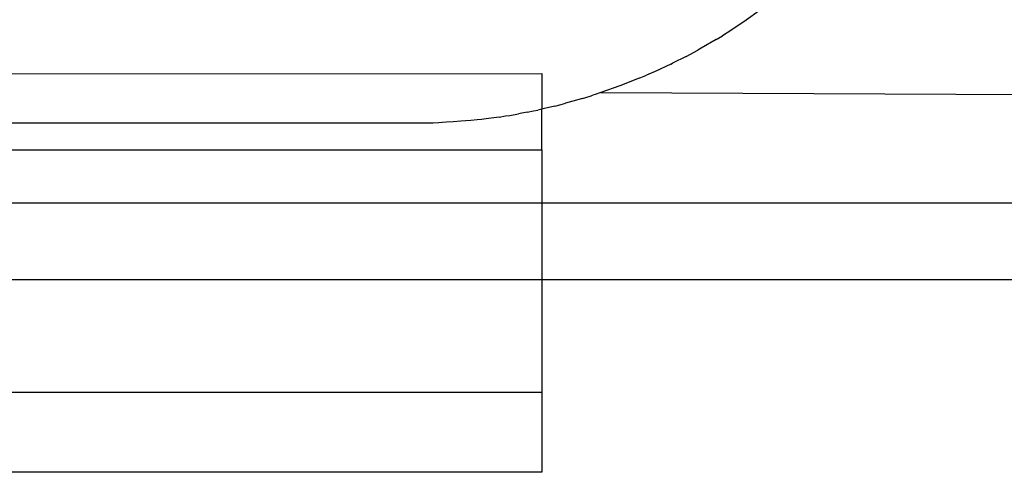
# Model space of a CAD drawing. Extents: x -47 to 39, y -50 to 54.
# Drawn here: x -12 to -12, y 36 to 37 of the extents above; entities that cross this region are included whole.
import ezdxf

# ---------------------------------------------------------------- set-up
doc = ezdxf.new("R2010")
doc.units = 0
doc.header["$MEASUREMENT"] = 0
doc.layers.get('0').update_dxf_attribs({"linetype": 'CONTINUOUS'})

msp = doc.modelspace()

# ---------------------------------------------------------------- linework, layer by layer
for p, q in [((-11.8147, 36.71664), (-11.82209, 36.71145)), ((-11.82209, 36.71145), (-11.83092, 36.70558)), ((-11.83092, 36.70558), (-11.83569, 36.7026)), ((-11.83924, 36.70042), (-11.84769, 36.69552)), ((-11.83924, 36.70042), (-11.83569, 36.7026)), ((-11.85628, 36.69087), (-11.84971, 36.69442)), ((-11.84769, 36.69552), (-11.84971, 36.69442)), ((-11.85628, 36.69087), (-11.8641, 36.68693)), ((-11.86502, 36.68647), (-11.87389, 36.68232)), ((-11.86502, 36.68647), (-11.8641, 36.68693)), ((-12.38143, 36.68083), (-11.9384, 36.6811)), ((-11.9384, 36.6811), (-11.9384, 36.66093)), ((-11.8829, 36.67843), (-11.8939, 36.67409)), ((-11.8829, 36.67843), (-11.88011, 36.67964)), ((-11.88011, 36.67964), (-11.87885, 36.68014)), ((-11.87749, 36.68077), (-11.87885, 36.68014)), ((-11.87389, 36.68232), (-11.87749, 36.68077)), ((-11.8939, 36.67409), (-11.90469, 36.67026)), ((-11.91517, 36.66693), (-11.92075, 36.6654)), ((-11.91517, 36.66693), (-11.91077, 36.66833)), ((-11.91077, 36.66833), (-11.90924, 36.66877)), ((-11.90792, 36.66923), (-11.90924, 36.66877)), ((-11.90469, 36.67026), (-11.90792, 36.66923)), ((-11.90469, 36.67026), (-10.01163, 36.66171)), ((-11.94298, 36.65995), (-11.94059, 36.6604)), ((-11.9384, 36.66093), (-11.94059, 36.6604)), ((-11.93677, 36.66133), (-11.9384, 36.66093)), ((-11.9384, 36.63779), (-11.9384, 36.66093)), ((-11.93085, 36.66264), (-11.93677, 36.66133)), ((-11.93085, 36.66264), (-11.92728, 36.66362)), ((-11.92728, 36.66362), (-11.92481, 36.66421)), ((-11.92075, 36.6654), (-11.92481, 36.66421)), ((-11.97515, 36.65486), (-11.9787, 36.65443)), ((-11.97261, 36.65509), (-11.97515, 36.65486)), ((-11.96858, 36.65566), (-11.97261, 36.65509)), ((-11.96262, 36.65639), (-11.96858, 36.65566)), ((-11.96262, 36.65639), (-11.95889, 36.65703)), ((-11.95889, 36.65703), (-11.95653, 36.65737)), ((-11.95653, 36.65737), (-11.9515, 36.65833)), ((-11.94667, 36.65913), (-11.9515, 36.65833)), ((-11.94667, 36.65913), (-11.94298, 36.65995)), ((-12.01124, 36.65285), (-12.24745, 36.65285)), ((-12, 36.65303), (-12.01124, 36.65285)), ((-11.99695, 36.65319), (-12, 36.65303)), ((-11.99491, 36.65324), (-11.99695, 36.65319)), ((-11.99245, 36.65342), (-11.99491, 36.65324)), ((-11.98877, 36.65361), (-11.99245, 36.65342)), ((-11.9844, 36.65401), (-11.98877, 36.65361)), ((-11.9787, 36.65443), (-11.9844, 36.65401)), ((-12.2505, 36.63779), (-11.9384, 36.63779)), ((-11.9384, 36.63779), (-11.9384, 36.60749)), ((-11.9384, 36.60749), (-12.25663, 36.60749)), ((-11.9384, 36.60749), (-11.9384, 36.56397)), ((-11.58894, 36.60749), (-11.9384, 36.60749)), ((-11.9384, 36.56397), (-12.26545, 36.56397)), ((-11.9384, 36.56397), (-11.9384, 36.5)), ((-11.56683, 36.56397), (-11.9384, 36.56397)), ((-11.9384, 36.5), (-12.2784, 36.5)), ((-11.9384, 36.5), (-11.9384, 36.45472)), ((-11.9384, 36.45472), (-12.28757, 36.45472))]:
    msp.add_line(p, q)

doc.saveas('drawing.dxf')
